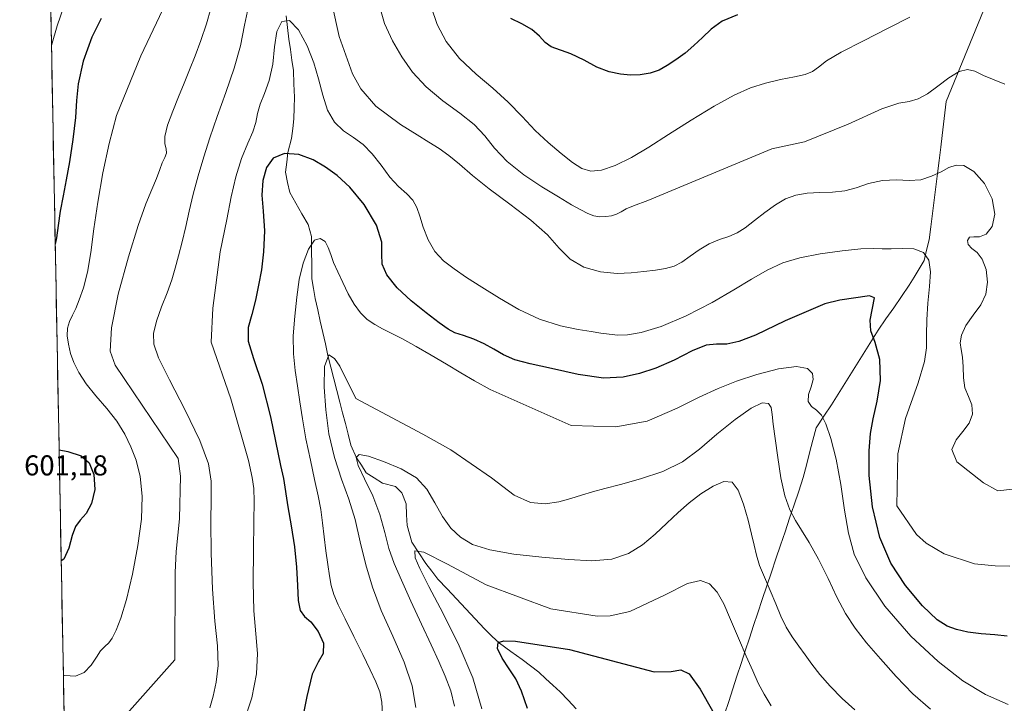
# Model space of a CAD drawing. Units: metres. Extents: x 631809 to 635278, y 4704233 to 4706612.
# Drawn here: x 631821 to 632165, y 4705068 to 4705307 of the extents above; entities that cross this region are included whole.
import ezdxf
from ezdxf.enums import TextEntityAlignment as Align

# ---------------------------------------------------------------- set-up
doc = ezdxf.new("R2010")
doc.units = ezdxf.units.M
doc.header["$MEASUREMENT"] = 0
for name, color, linetype, lineweight in [('Corriente natural lineal', 142, 'Continuous', 13), ('Curva de nivel maestra', 36, 'Continuous', 30), ('Curva de nivel normal', 36, 'Continuous', 0), ('Matorral CxS', 135, 'Continuous', 0), ('Municipio', 9, 'Continuous', 13), ('Municipio CxS', 142, 'Continuous', 0), ('Rótulo de punto de cota en terreno', 19, 'Continuous', 0)]:
    doc.layers.add(name, color=color, linetype=linetype, lineweight=lineweight)
doc.styles.add('Arial', font='txt', dxfattribs={"height": 0.2})

# ---------------------------------------------------------------- blocks, each defined once
blk = doc.blocks.new('*U150')
at = {"layer": 'Matorral CxS', "color": 135, "linetype": 'Continuous', "lineweight": 0}
blk.add_polyline3d([(631852.62, 4704233.4, 497.95), (631821.43, 4705883.08, 706.91)], dxfattribs=at)
blk = doc.blocks.new('*U175')
at = {"layer": 'Curva de nivel normal', "color": 36, "linetype": 'Continuous', "lineweight": 0}
blk.add_polyline3d([(632138.84, 4705066.14, 565), (632132.7, 4705071.44, 565), (632126.86, 4705077.5, 565), (632121.35, 4705083.68, 565), (632116.51, 4705089.3, 565), (632112.52, 4705094.38, 565), (632109.16, 4705099.51, 565), (632106.17, 4705105.2, 565), (632103.15, 4705111.67, 565), (632099.82, 4705118.41, 565), (632096.54, 4705124.22, 565), (632093.86, 4705128.52, 565), (632091.73, 4705131.95, 565), (632089.79, 4705135.64, 565), (632088.05, 4705140.5, 565), (632086.71, 4705146.79, 565), (632085.66, 4705153.92, 565), (632084.72, 4705160.52, 565), (632084, 4705165.53, 565), (632083.62, 4705168.93, 565), (632083.27, 4705171.27, 565), (632082.32, 4705172.76, 565), (632080.15, 4705172.93, 565), (632076.27, 4705171.09, 565), (632070.72, 4705167.18, 565), (632064.4, 4705162.01, 565), (632058.38, 4705156.79, 565), (632052.45, 4705152.42, 565), (632045.49, 4705149.05, 565), (632037.72, 4705146.43, 565), (632030.77, 4705144.47, 565), (632025.37, 4705143.05, 565), (632021.03, 4705141.9, 565), (632017.21, 4705140.78, 565), (632013.46, 4705139.61, 565), (632009.3, 4705138.47, 565), (632004.58, 4705137.77, 565), (631999.48, 4705138.22, 565), (631993.7, 4705140.76, 565), (631985.8, 4705146.78, 565), (631971.69, 4705156.55, 565), (631961.93, 4705162.03, 565), (631938.53, 4705174.47, 565), (631932.96, 4705185.78, 565), (631931.11, 4705188.45, 565), (631929.13, 4705189.63, 565), (631927.66, 4705185.57, 565), (631927.57, 4705178.46, 565), (631928.08, 4705170.46, 565), (631929.21, 4705162.12, 565), (631931.13, 4705153.86, 565), (631933.61, 4705146.29, 565), (631936.13, 4705139.35, 565), (631938.29, 4705132.23, 565), (631940.12, 4705124.49, 565), (631942, 4705116.5, 565), (631944.32, 4705108.7, 565), (631947.45, 4705100.59, 565), (631951.42, 4705091.61, 565), (631955.41, 4705082.5, 565), (631958.21, 4705074.31, 565), (631959.53, 4705066.71, 565)], dxfattribs=at)
blk = doc.blocks.new('*U176')
at = {"layer": 'Curva de nivel normal', "color": 36, "linetype": 'Continuous', "lineweight": 0}
for points in [[(632164.77, 4705284.05, 590), (632160.96, 4705285.53, 590), (632157.27, 4705287.11, 590), (632154.23, 4705288.52, 590), (632151.66, 4705289.19, 590), (632148.79, 4705288.5, 590), (632145.24, 4705286.28, 590), (632141.39, 4705283.3, 590), (632137.75, 4705280.64, 590), (632134.48, 4705278.91, 590), (632131.42, 4705278.05, 590), (632127.79, 4705277.37, 590), (632121.82, 4705275.46, 590), (632110.12, 4705270.05, 590), (632094.96, 4705263.89, 590), (632083.58, 4705261.52, 590), (632040.33, 4705243.44, 590), (632035.33, 4705241.68, 590), (632032.73, 4705240.63, 590), (632030.97, 4705239.59, 590), (632029.38, 4705238.7, 590), (632027.65, 4705238.16, 590), (632025.7, 4705237.89, 590), (632023.63, 4705237.84, 590), (632021.55, 4705238.19, 590), (632019.41, 4705238.99, 590), (632016.96, 4705240.21, 590), (632013.7, 4705242.03, 590), (632009.17, 4705244.72, 590), (632003.4, 4705248.27, 590), (631997.08, 4705252.46, 590), (631991.31, 4705257.05, 590), (631986.9, 4705261.68, 590), (631983.52, 4705266.03, 590), (631979.84, 4705270, 590), (631974.86, 4705273.92, 590), (631968.84, 4705278.23, 590), (631963.03, 4705283.08, 590), (631958.33, 4705288.23, 590), (631954.6, 4705293.53, 590), (631951.31, 4705299.2, 590), (631948.56, 4705305.15, 590), (631946.88, 4705310.88, 590)], [(631888.02, 4705310.47, 590), (631886.47, 4705305.08, 590), (631884.54, 4705299.32, 590), (631882.52, 4705293.94, 590), (631880.58, 4705289.06, 590), (631878.7, 4705284.39, 590), (631876.8, 4705279.65, 590), (631874.77, 4705274.66, 590), (631872.93, 4705269.74, 590), (631871.95, 4705265.79, 590), (631872.02, 4705263.2, 590), (631872.51, 4705261.45, 590), (631872.58, 4705259.95, 590), (631871.96, 4705258.45, 590), (631871.08, 4705256.67, 590), (631870.23, 4705254.28, 590), (631869.12, 4705251.18, 590), (631867.5, 4705247.36, 590), (631865.39, 4705242.27, 590), (631862.73, 4705234.75, 590), (631859.33, 4705223.89, 590), (631855.77, 4705210.84, 590), (631853.39, 4705199.06, 590), (631853, 4705191.01, 590), (631854.65, 4705186.03, 590), (631876.69, 4705153.49, 590), (631877.42, 4705147.36, 590), (631877.16, 4705132.46, 590), (631876.01, 4705121.12, 590), (631875.65, 4705113.74, 590), (631875.46, 4705083.33, 590), (631857.89, 4705063.51, 590)]]:
    blk.add_polyline3d(points, dxfattribs=at)
blk = doc.blocks.new('*U178')
at = {"layer": 'Curva de nivel normal', "color": 36, "linetype": 'Continuous', "lineweight": 0}
blk.add_polyline3d([(632166.52, 4705116.02, 580), (632161.33, 4705116.12, 580), (632154.1, 4705116.83, 580), (632143.6, 4705120.3, 580), (632137.36, 4705124.05, 580), (632133.94, 4705127.07, 580), (632127.11, 4705137.06, 580), (632127.39, 4705155.12, 580), (632130.06, 4705167.54, 580), (632134.53, 4705179.93, 580), (632136.74, 4705187.3, 580), (632137.37, 4705192.14, 580), (632137.42, 4705196.63, 580), (632137.51, 4705201.83, 580), (632137.89, 4705207.67, 580), (632138.47, 4705213.45, 580), (632138.8, 4705218.57, 580), (632138.26, 4705222.64, 580), (632136.36, 4705225.33, 580), (632133.01, 4705226.58, 580), (632128.9, 4705226.79, 580), (632125.1, 4705226.63, 580), (632122.02, 4705226.61, 580), (632118.94, 4705226.74, 580), (632114.52, 4705226.63, 580), (632108, 4705225.98, 580), (632100.34, 4705224.9, 580), (632093.25, 4705223.54, 580), (632087.31, 4705221.73, 580), (632081.92, 4705219.25, 580), (632076.47, 4705216.09, 580), (632070.34, 4705212.33, 580), (632062.73, 4705207.9, 580), (632053.73, 4705203.26, 580), (632044.95, 4705199.55, 580), (632038.04, 4705197.45, 580), (632033.26, 4705196.62, 580), (632029.81, 4705196.54, 580), (632026.87, 4705196.85, 580), (632023.94, 4705197.28, 580), (632020.59, 4705197.76, 580), (632016.09, 4705198.46, 580), (632009.87, 4705199.8, 580), (632002.54, 4705202.11, 580), (631995.31, 4705205.43, 580), (631988.62, 4705209.38, 580), (631982.48, 4705213.29, 580), (631977.16, 4705216.69, 580), (631972.79, 4705219.62, 580), (631969.15, 4705222.47, 580), (631966.12, 4705225.76, 580), (631963.74, 4705229.81, 580), (631962.05, 4705234.16, 580), (631960.87, 4705238.01, 580), (631959.82, 4705241.08, 580), (631958.42, 4705243.58, 580), (631956.29, 4705245.83, 580), (631953.48, 4705248.34, 580), (631950.42, 4705251.66, 580), (631947.35, 4705255.75, 580), (631944.26, 4705259.8, 580), (631941.08, 4705263.03, 580), (631937.75, 4705265.48, 580), (631934.29, 4705267.79, 580), (631931.13, 4705270.77, 580), (631928.73, 4705274.92, 580), (631927.04, 4705280.17, 580), (631925.59, 4705285.85, 580), (631923.93, 4705291.48, 580), (631921.63, 4705297.36, 580), (631918.6, 4705302.94, 580), (631915.4, 4705306.18, 580), (631912.73, 4705305.83, 580), (631911.04, 4705302.43, 580), (631910.24, 4705297.1, 580), (631909.61, 4705291, 580), (631908.4, 4705285.31, 580), (631906.7, 4705280.73, 580), (631905.23, 4705277.07, 580), (631904.34, 4705273.83, 580), (631903.71, 4705270.73, 580), (631902.65, 4705267.46, 580), (631900.88, 4705263.42, 580), (631898.69, 4705258.1, 580), (631896.72, 4705251.71, 580), (631895.17, 4705244.81, 580), (631893.57, 4705236.87, 580), (631891.3, 4705225.53, 580), (631888.78, 4705205.91, 580), (631888.14, 4705194.08, 580), (631895.01, 4705174.31, 580), (631901.19, 4705152.85, 580), (631902.42, 4705146.86, 580), (631902.98, 4705143.11, 580), (631903.16, 4705138.62, 580), (631903.06, 4705131.51, 580), (631902.86, 4705121.51, 580), (631902.76, 4705110.41, 580), (631903.04, 4705100.42, 580), (631903.76, 4705092.4, 580), (631904.35, 4705085.57, 580), (631903.99, 4705078.44, 580), (631902.28, 4705070.15, 580), (631899.4, 4705061.27, 580)], dxfattribs=at)
blk = doc.blocks.new('*U186')
at = {"layer": 'Curva de nivel normal', "color": 36, "linetype": 'Continuous', "lineweight": 0}
blk.add_polyline3d([(631837.75, 4705313.96, 605), (631834.48, 4705304.41, 605), (631832.5, 4705297.53, 605)], dxfattribs=at)
blk = doc.blocks.new('*U198')
at = {"layer": 'Curva de nivel maestra', "color": 36, "linetype": 'Continuous', "lineweight": 30}
for points in [[(632071.59, 4705308.18, 600), (632066.24, 4705306.02, 600), (632062.42, 4705303.23, 600), (632059.36, 4705300.31, 600), (632056.36, 4705297.49, 600), (632053.34, 4705294.85, 600), (632050.12, 4705292.56, 600), (632047.02, 4705290.54, 600), (632044.22, 4705288.91, 600), (632041.17, 4705287.84, 600), (632037.7, 4705287.32, 600), (632034.26, 4705287.2, 600), (632030.79, 4705287.49, 600), (632026.83, 4705288.33, 600), (632022.55, 4705289.95, 600), (632018.18, 4705292.36, 600), (632013.54, 4705294.67, 600), (632006.62, 4705297.01, 600), (632004.53, 4705298.53, 600), (632002.53, 4705300.72, 600), (631999.94, 4705303.13, 600), (631996.45, 4705305.13, 600), (631992.61, 4705306.94, 600)], [(631849.84, 4705306.94, 600), (631846.53, 4705300.48, 600), (631843.58, 4705292.11, 600), (631841.8, 4705284.2, 600), (631841.25, 4705278.33, 600), (631840.82, 4705272.4, 600), (631839.9, 4705264.7, 600), (631838.74, 4705256.93, 600), (631837.68, 4705250.66, 600), (631836.58, 4705245.15, 600), (631835.52, 4705239.72, 600), (631834.81, 4705234.72, 600), (631834.23, 4705230.44, 600), (631833.81, 4705228.22, 600)], [(631835.17, 4705156.52, 600), (631838.23, 4705155.98, 600), (631842.85, 4705154.51, 600), (631845.6, 4705152.04, 600), (631847.23, 4705147.93, 600), (631847.58, 4705142.74, 600), (631846.49, 4705137.87, 600), (631844.56, 4705134.32, 600), (631842.52, 4705132, 600), (631840.88, 4705129.85, 600), (631839.76, 4705126.65, 600), (631838.58, 4705122.26, 600), (631836.78, 4705118.43, 600), (631835.9, 4705117.88, 600)]]:
    blk.add_polyline3d(points, dxfattribs=at)
blk = doc.blocks.new('*U201')
at = {"layer": 'Curva de nivel maestra', "color": 36, "linetype": 'Continuous', "lineweight": 30}
blk.add_polyline3d([(632165.51, 4705091.62, 575), (632161.25, 4705092.09, 575), (632156.52, 4705092.44, 575), (632151.83, 4705093.02, 575), (632147.88, 4705093.96, 575), (632144.67, 4705095.12, 575), (632141.16, 4705097.33, 575), (632136.04, 4705102.19, 575), (632130.08, 4705109.25, 575), (632125.02, 4705117.05, 575), (632121.22, 4705126.02, 575), (632118.66, 4705136.74, 575), (632117.49, 4705147.62, 575), (632117.42, 4705156.25, 575), (632117.93, 4705162.21, 575), (632118.84, 4705167.36, 575), (632120.26, 4705173.47, 575), (632121.42, 4705180.72, 575), (632121.15, 4705188.06, 575), (632119.58, 4705193.94, 575), (632118.05, 4705198.04, 575), (632117.82, 4705201.8, 575), (632119.35, 4705209.52, 575), (632117.54, 4705210.2, 575), (632107.22, 4705208.75, 575), (632101.97, 4705207.48, 575), (632088.18, 4705201.53, 575), (632077.84, 4705196.58, 575), (632072.05, 4705194.27, 575), (632067.82, 4705193.42, 575), (632064.23, 4705193.44, 575), (632060.62, 4705193.07, 575), (632055.81, 4705191.05, 575), (632049.54, 4705187.84, 575), (632043.11, 4705185.01, 575), (632037.37, 4705183.13, 575), (632031.74, 4705181.85, 575), (632024.89, 4705181.52, 575), (632016.04, 4705182.84, 575), (632006.72, 4705184.93, 575), (631999.28, 4705186.54, 575), (631993.99, 4705187.97, 575), (631989.98, 4705189.73, 575), (631986.63, 4705191.61, 575), (631983.29, 4705193.47, 575), (631979.64, 4705195.14, 575), (631976.05, 4705196.4, 575), (631973.12, 4705197.39, 575), (631970.72, 4705198.61, 575), (631967.62, 4705200.82, 575), (631963.04, 4705204.32, 575), (631957.79, 4705208.5, 575), (631952.95, 4705213.01, 575), (631949.36, 4705217.53, 575), (631947.69, 4705221.33, 575), (631947.63, 4705224.76, 575), (631947.59, 4705228.95, 575), (631945.73, 4705234.92, 575), (631941.48, 4705242.07, 575), (631936.44, 4705248.14, 575), (631932.03, 4705252.19, 575), (631928.03, 4705255.16, 575), (631923.69, 4705257.69, 575), (631918.69, 4705259.55, 575), (631913.65, 4705259.82, 575), (631909.76, 4705258.19, 575), (631907.43, 4705255, 575), (631906.14, 4705250.47, 575), (631905.76, 4705245.35, 575), (631906.25, 4705239.79, 575), (631906.68, 4705232.87, 575), (631906.39, 4705225.53, 575), (631905.64, 4705219.34, 575), (631904.69, 4705213.97, 575), (631903.56, 4705208.69, 575), (631902.28, 4705203.71, 575), (631901.1, 4705199.21, 575), (631901.05, 4705194.49, 575), (631902.91, 4705188.36, 575), (631905.89, 4705179.5, 575), (631908.82, 4705168.04, 575), (631912.36, 4705151.15, 575), (631913.3, 4705146.51, 575), (631914.88, 4705136.64, 575), (631916.05, 4705130.03, 575), (631917.19, 4705122.73, 575), (631917.9, 4705115.62, 575), (631918.2, 4705109.21, 575), (631918.45, 4705104.04, 575), (631919.19, 4705100.58, 575), (631920.64, 4705098.5, 575), (631922.83, 4705096.56, 575), (631925.48, 4705093.26, 575), (631927.29, 4705089.14, 575), (631927.13, 4705085.56, 575), (631925.43, 4705082.49, 575), (631923.33, 4705078.3, 575), (631921.49, 4705070.57, 575), (631919.42, 4705059.95, 575)], dxfattribs=at)

msp = doc.modelspace()

# ---------------------------------------------------------------- linework, layer by layer
at = {"layer": 'Corriente natural lineal', "color": 142, "linetype": 'Continuous', "lineweight": 13}
msp.add_polyline3d([(631914.34, 4705307.84, 579.65), (631914.78, 4705303.77, 579.14), (631915.22, 4705299.7, 578.89), (631915.74, 4705296.07, 578.35), (631916.27, 4705292.45, 577.68), (631916.79, 4705288.82, 577.36), (631917.01, 4705284.17, 576.93), (631917.22, 4705279.52, 576.63), (631917.11, 4705275.74, 576.33), (631916.99, 4705271.96, 576), (631916.57, 4705268.53, 575.66), (631916.15, 4705265.09, 575.52), (631914.92, 4705260.25, 574.32), (631914.47, 4705256.8, 573.42), (631914.01, 4705253.34, 572.99), (631914.8, 4705249.78, 572.43), (631915.58, 4705246.22, 571.69), (631917.69, 4705242.52, 571.06), (631919.8, 4705238.81, 570.72), (631921.91, 4705235.11, 570.33), (631923.13, 4705230.98, 570.13), (631923.15, 4705226.04, 569.58), (631923.18, 4705221.1, 569.07), (631923.2, 4705216.16, 568.64), (631923.8, 4705212.75, 568.29), (631924.39, 4705209.34, 568), (631925.28, 4705205.37, 567.16), (631926.17, 4705201.4, 566.18), (631927.05, 4705197.43, 565.59), (631927.94, 4705193.46, 565.23), (631928.83, 4705189.49, 564.76), (631929.87, 4705185.42, 564.24), (631930.9, 4705181.35, 563.56), (631931.94, 4705177.27, 563.21), (631932.97, 4705173.2, 563.1), (631933.95, 4705169.46, 562.63), (631934.92, 4705165.71, 562.05), (631935.9, 4705161.97, 561.31), (631936.87, 4705158.22, 560.38), (631938.81, 4705153.74, 559.57), (631940.5, 4705151.17, 559.3), (631942.18, 4705148.59, 558.85), (631945, 4705146.78, 558.78), (631947.82, 4705144.97, 558.24), (631952.41, 4705143.76, 557.38), (631954.64, 4705141.6, 557.16), (631956.13, 4705137.71, 556.58), (631956.27, 4705133.94, 556.06), (631956.4, 4705130.16, 555.64), (631957.25, 4705127.26, 555.55), (631958.09, 4705124.36, 555.48), (631960.53, 4705120.66, 554.74), (631962.96, 4705116.95, 553.99), (631965.05, 4705114.24, 553.7), (631967.14, 4705111.52, 553.41), (631970.39, 4705108.05, 552.61), (631973.63, 4705104.58, 552.08), (631976.88, 4705101.1, 551.36), (631980.12, 4705097.63, 551.14), (631983.37, 4705094.16, 550.64), (631986.01, 4705091.63, 550.19), (631988.64, 4705089.1, 549.76), (631992.59, 4705086.3, 549.16), (631996.53, 4705083.5, 548.3), (631999.42, 4705081.25, 548.06), (632002.3, 4705079, 547.36), (632004.79, 4705076.74, 547.08), (632007.27, 4705074.47, 546.72), (632009.76, 4705072.21, 546.4), (632012.55, 4705069.25, 546.11), (632015.33, 4705066.29, 545.78)], dxfattribs=at)
at = {"layer": 'Curva de nivel maestra', "color": 36, "linetype": 'Continuous', "lineweight": 30}
msp.add_polyline3d([(631998.43, 4705066.39, 550), (631996.35, 4705072.48, 550), (631994.32, 4705076.77, 550), (631992.02, 4705080.25, 550), (631989.54, 4705083.92, 550), (631987.93, 4705087.32, 550), (631988.17, 4705089.34, 550), (631990.12, 4705089.98, 550), (631994.17, 4705089.84, 550), (632012.97, 4705086.91, 550), (632042.57, 4705079.22, 550), (632048.49, 4705079.28, 550), (632051.87, 4705079.9, 550), (632054.73, 4705078.45, 550), (632058.61, 4705073.15, 550), (632062.85, 4705065.51, 550)], dxfattribs=at)
at = {"layer": 'Curva de nivel normal', "color": 36, "linetype": 'Continuous', "lineweight": 0}
for points in [[(632184.75, 4705144.86, 585), (632162.3, 4705142.26, 585), (632157.26, 4705145, 585), (632147.98, 4705152.35, 585), (632146.31, 4705156.72, 585), (632147.71, 4705160.01, 585), (632150.1, 4705162.94, 585), (632152.26, 4705165.87, 585), (632153.42, 4705169.01, 585), (632153.25, 4705172.22, 585), (632152.08, 4705175.2, 585), (632150.84, 4705178.16, 585), (632150.29, 4705181.66, 585), (632150.22, 4705185.5, 585), (632150, 4705188.9, 585), (632149.49, 4705191.52, 585), (632149.14, 4705193.86, 585), (632149.59, 4705196.58, 585), (632151.19, 4705199.9, 585), (632153.72, 4705203.54, 585), (632156.33, 4705207.14, 585), (632158.13, 4705210.86, 585), (632158.7, 4705215.03, 585), (632158.18, 4705219.4, 585), (632156.88, 4705223.05, 585), (632155.07, 4705225.38, 585), (632153.24, 4705226.78, 585), (632151.99, 4705228.11, 585), (632151.72, 4705229.59, 585), (632152.42, 4705230.65, 585), (632153.88, 4705230.86, 585), (632155.9, 4705230.82, 585), (632158.23, 4705231.76, 585), (632160.32, 4705234.45, 585), (632161.26, 4705238.73, 585), (632160.35, 4705244.01, 585), (632157.58, 4705249.39, 585), (632153.88, 4705253.58, 585), (632150.46, 4705255.65, 585), (632147.73, 4705255.82, 585), (632145.26, 4705254.96, 585), (632142.5, 4705253.53, 585), (632139.18, 4705251.91, 585), (632135.43, 4705250.72, 585), (632131.4, 4705250.41, 585), (632126.95, 4705250.65, 585), (632122.06, 4705250.49, 585), (632117.24, 4705249.41, 585), (632112.95, 4705247.91, 585), (632108.93, 4705246.81, 585), (632104.71, 4705246.37, 585), (632100.25, 4705246.27, 585), (632095.89, 4705246.04, 585), (632091.9, 4705245.34, 585), (632088.28, 4705244.04, 585), (632084.76, 4705242.01, 585), (632081.09, 4705239.33, 585), (632077.45, 4705236.46, 585), (632074.27, 4705233.98, 585), (632071.46, 4705232.19, 585), (632068.55, 4705230.99, 585), (632065.25, 4705229.91, 585), (632061.7, 4705228.4, 585), (632058.22, 4705226.33, 585), (632055.05, 4705224.04, 585), (632052.19, 4705222.01, 585), (632049.49, 4705220.56, 585), (632046.53, 4705219.74, 585), (632042.97, 4705219.22, 585), (632038.9, 4705218.72, 585), (632034.52, 4705218.25, 585), (632029.58, 4705218.06, 585), (632023.84, 4705218.58, 585), (632018, 4705220.2, 585), (632013.23, 4705223.01, 585), (632009.46, 4705226.85, 585), (632005.32, 4705231.46, 585), (631999.5, 4705236.68, 585), (631992.19, 4705242.21, 585), (631985.06, 4705247.5, 585), (631979.24, 4705252.21, 585), (631974.7, 4705256.16, 585), (631971, 4705259.2, 585), (631967.59, 4705261.58, 585), (631964.04, 4705263.78, 585), (631959.88, 4705266.32, 585), (631954.14, 4705269.99, 585), (631945.5, 4705276.37, 585), (631940.31, 4705282.44, 585), (631937.35, 4705287.65, 585), (631932.71, 4705300.64, 585), (631927.66, 4705323.85, 585)], [(631836.65, 4705077.99, 595), (631837.17, 4705077.87, 595), (631840.84, 4705077.7, 595), (631843.9, 4705078.96, 595), (631846.36, 4705081.51, 595), (631848.18, 4705084.32, 595), (631849.63, 4705086.54, 595), (631851.07, 4705088.04, 595), (631852.47, 4705089.25, 595), (631853.71, 4705090.91, 595), (631855.05, 4705093.65, 595), (631856.72, 4705097.92, 595), (631858.67, 4705104.38, 595), (631860.72, 4705113.22, 595), (631862.6, 4705123.16, 595), (631863.84, 4705132.38, 595), (631864.11, 4705140.37, 595), (631863.39, 4705147.28, 595), (631861.97, 4705152.98, 595), (631860.2, 4705157.65, 595), (631858.06, 4705162, 595), (631855.25, 4705166.51, 595), (631851.75, 4705171.01, 595), (631847.98, 4705175.35, 595), (631844.57, 4705179.57, 595), (631841.99, 4705183.5, 595), (631840.29, 4705186.99, 595), (631839.18, 4705190.2, 595), (631838.38, 4705193.35, 595), (631837.93, 4705196.36, 595), (631838.07, 4705199.03, 595), (631838.81, 4705201.35, 595), (631839.86, 4705203.51, 595), (631840.94, 4705205.87, 595), (631842.18, 4705208.9, 595), (631843.66, 4705213.05, 595), (631845.08, 4705218.54, 595), (631846.22, 4705225.38, 595), (631847.31, 4705233.55, 595), (631848.65, 4705242.95, 595), (631850.42, 4705253.08, 595), (631852.65, 4705263.33, 595), (631855.18, 4705273.09, 595), (631863.63, 4705293.97, 595), (631875.56, 4705319.24, 595)], [(631901.18, 4705311.15, 585), (631899.77, 4705304.59, 585), (631898.41, 4705297.46, 585), (631896.22, 4705289.65, 585), (631893.22, 4705281.16, 585), (631890.2, 4705272.79, 585), (631887.69, 4705265.34, 585), (631885.56, 4705258.66, 585), (631883.6, 4705252.12, 585), (631881.87, 4705245.68, 585), (631880.51, 4705239.78, 585), (631879.29, 4705234.38, 585), (631878.03, 4705229.12, 585), (631876.78, 4705224.19, 585), (631875.63, 4705219.87, 585), (631874.4, 4705215.81, 585), (631872.8, 4705211.35, 585), (631870.85, 4705206.38, 585), (631869.06, 4705201.41, 585), (631868.03, 4705197.11, 585), (631868.13, 4705193.35, 585), (631869.8, 4705188.63, 585), (631873.62, 4705180.96, 585), (631879.1, 4705170.37, 585), (631884.2, 4705159.77, 585), (631887.21, 4705151.7, 585), (631888.18, 4705145.6, 585), (631888.19, 4705139.44, 585), (631888.09, 4705131.44, 585), (631888.18, 4705120.55, 585), (631888.59, 4705108.01, 585), (631889.45, 4705096.83, 585), (631890.38, 4705088.27, 585), (631890.6, 4705081.41, 585), (631889.94, 4705075.52, 585), (631888.87, 4705070.63, 585), (631887.67, 4705066.64, 585)], [(631964.86, 4705310.99, 595), (631966.87, 4705304.86, 595), (631970.01, 4705298.93, 595), (631974.72, 4705293.02, 595), (631980.45, 4705287.5, 595), (631986.25, 4705282.63, 595), (631991.64, 4705277.81, 595), (631996.51, 4705272.75, 595), (632001.05, 4705267.92, 595), (632005.59, 4705263.68, 595), (632010.12, 4705259.9, 595), (632014.1, 4705256.77, 595), (632017.35, 4705254.69, 595), (632020.41, 4705253.76, 595), (632024.13, 4705254.01, 595), (632028.95, 4705255.64, 595), (632034.58, 4705258.49, 595), (632040.67, 4705262.11, 595), (632047.53, 4705266.45, 595), (632055.43, 4705271.46, 595), (632063.49, 4705276.37, 595), (632070.42, 4705280.21, 595), (632076.06, 4705282.77, 595), (632081.28, 4705284.44, 595), (632086.56, 4705285.64, 595), (632091.38, 4705286.57, 595), (632095.13, 4705287.39, 595), (632097.75, 4705288.43, 595), (632099.77, 4705289.97, 595), (632102.53, 4705292.13, 595), (632107.65, 4705295.15, 595), (632115.42, 4705299.17, 595), (632124.12, 4705303.61, 595), (632131.62, 4705307.37, 595)], [(632165.91, 4705067.82, 570), (632158.03, 4705071.24, 570), (632150.12, 4705076.06, 570), (632141.5, 4705082.72, 570), (632131.98, 4705091.64, 570), (632122.96, 4705102.02, 570), (632116.23, 4705111.93, 570), (632112.27, 4705120.16, 570), (632110.22, 4705127.56, 570), (632108.89, 4705135.58, 570), (632107.54, 4705144.48, 570), (632105.89, 4705153.26, 570), (632104.05, 4705160.53, 570), (632102.38, 4705165.57, 570), (632100.87, 4705168.62, 570), (632099.14, 4705170.36, 570), (632097.3, 4705171.7, 570), (632096.18, 4705173.46, 570), (632096.32, 4705175.85, 570), (632097.25, 4705178.52, 570), (632097.96, 4705181.03, 570), (632097.7, 4705183.21, 570), (632095.99, 4705184.89, 570), (632092.18, 4705185.59, 570), (632085.9, 4705184.82, 570), (632078.3, 4705182.84, 570), (632071.23, 4705180.49, 570), (632064.85, 4705177.99, 570), (632058.18, 4705174.96, 570), (632050.53, 4705171.06, 570), (632040.11, 4705166.53, 570), (632029.17, 4705164.61, 570), (632013.55, 4705165.05, 570), (631985.35, 4705177.62, 570), (631979.96, 4705180.58, 570), (631975.12, 4705183.39, 570), (631970.12, 4705186.4, 570), (631964.81, 4705189.58, 570), (631959.57, 4705192.63, 570), (631954.82, 4705195.22, 570), (631950.9, 4705197.2, 570), (631947.8, 4705198.71, 570), (631945.13, 4705200.21, 570), (631942.57, 4705202.05, 570), (631940.14, 4705204.37, 570), (631937.94, 4705207.31, 570), (631935.94, 4705210.92, 570), (631934.03, 4705214.84, 570), (631932.24, 4705218.57, 570), (631930.79, 4705221.85, 570), (631929.8, 4705224.67, 570), (631928.98, 4705227.11, 570), (631927.83, 4705229.14, 570), (631926.16, 4705230.29, 570), (631924.19, 4705229.61, 570), (631922.12, 4705226.51, 570), (631920.24, 4705221.58, 570), (631918.86, 4705215.89, 570), (631917.97, 4705209.81, 570), (631917.26, 4705203.19, 570), (631916.77, 4705196.36, 570), (631916.84, 4705189.98, 570), (631917.43, 4705184.25, 570), (631918.21, 4705178.85, 570), (631919.02, 4705173.35, 570), (631919.94, 4705167.31, 570), (631921.18, 4705160.4, 570), (631922.71, 4705152.98, 570), (631924.2, 4705146.16, 570), (631925.42, 4705140.54, 570), (631926.32, 4705135.78, 570), (631927, 4705131.16, 570), (631927.58, 4705126.28, 570), (631928.16, 4705121.29, 570), (631928.78, 4705116.63, 570), (631929.35, 4705112.63, 570), (631929.97, 4705109.24, 570), (631930.87, 4705106.07, 570), (631932.43, 4705102.47, 570), (631934.86, 4705097.63, 570), (631937.91, 4705091.48, 570), (631940.96, 4705085.16, 570), (631943.55, 4705079.83, 570), (631945.52, 4705075.66, 570), (631946.87, 4705072.16, 570), (631947.64, 4705068.58, 570), (631947.86, 4705064.33, 570)], [(632112.49, 4705065.86, 560), (632108.07, 4705069.9, 560), (632103.83, 4705074.2, 560), (632100.29, 4705078.25, 560), (632097.49, 4705081.86, 560), (632095.19, 4705085.06, 560), (632092.95, 4705088.12, 560), (632090.65, 4705091.32, 560), (632088.53, 4705094.75, 560), (632086.69, 4705098.53, 560), (632084.9, 4705102.82, 560), (632082.94, 4705107.53, 560), (632080.94, 4705112.15, 560), (632079.28, 4705116.23, 560), (632078.13, 4705119.8, 560), (632077.33, 4705123.27, 560), (632076.5, 4705127.16, 560), (632075.29, 4705132.01, 560), (632073.65, 4705137.6, 560), (632071.78, 4705142.51, 560), (632069.68, 4705145.28, 560), (632066.85, 4705145.56, 560), (632063.05, 4705143.9, 560), (632058.82, 4705141.19, 560), (632054.77, 4705138.11, 560), (632050.91, 4705134.76, 560), (632046.99, 4705131.02, 560), (632042.88, 4705127.13, 560), (632038.49, 4705123.44, 560), (632033.58, 4705120.37, 560), (632027.74, 4705118.41, 560), (632020.81, 4705117.85, 560), (632012.74, 4705118.28, 560), (632003.43, 4705119.13, 560), (631993.68, 4705120.2, 560), (631985.28, 4705121.65, 560), (631979.22, 4705123.59, 560), (631974.98, 4705126.08, 560), (631971.65, 4705129.27, 560), (631968.74, 4705133.33, 560), (631966.07, 4705138.11, 560), (631963.32, 4705142.87, 560), (631959.67, 4705146.83, 560), (631954.4, 4705149.96, 560), (631948.2, 4705152.55, 560), (631942.92, 4705154.39, 560), (631939.77, 4705154.97, 560), (631938.67, 4705153.92, 560), (631939.34, 4705151.08, 560), (631941.55, 4705146.44, 560), (631944.47, 4705140.48, 560), (631946.94, 4705134.01, 560), (631948.65, 4705127.77, 560), (631950.11, 4705122.2, 560), (631951.93, 4705116.99, 560), (631954.42, 4705111.11, 560), (631957.7, 4705103.79, 560), (631961.4, 4705095.78, 560), (631964.76, 4705088.63, 560), (631967.47, 4705082.78, 560), (631969.75, 4705077.6, 560), (631971.63, 4705072.53, 560), (631972.9, 4705067.21, 560)], [(631982.49, 4705066.28, 555), (631979.33, 4705077.09, 555), (631974.57, 4705088.28, 555), (631968.94, 4705099.54, 555), (631964.06, 4705108.96, 555), (631960.91, 4705115.14, 555), (631959.2, 4705118.9, 555), (631959.18, 4705121.35, 555), (631962.31, 4705120.84, 555), (631970.49, 4705116.74, 555), (631983.97, 4705109.49, 555), (632006.52, 4705101.09, 555), (632022.63, 4705098.61, 555), (632027.16, 4705098.64, 555), (632034.01, 4705100.21, 555), (632046.41, 4705106.03, 555), (632054.15, 4705110, 555), (632058.7, 4705111.03, 555), (632061.86, 4705109.79, 555), (632064.44, 4705106.96, 555), (632066.75, 4705102.85, 555), (632069.14, 4705097.38, 555), (632071.86, 4705090.88, 555), (632074.61, 4705084.59, 555), (632076.91, 4705079.46, 555), (632078.81, 4705075.26, 555), (632080.84, 4705071.33, 555), (632083.34, 4705067.31, 555)]]:
    msp.add_polyline3d(points, dxfattribs=at)
at = {"layer": 'Matorral CxS', "color": 135, "linetype": 'Continuous', "lineweight": 0}
msp.add_polyline3d([(631821.43, 4705883.08, 706.91), (631852.62, 4704233.4, 497.95)], dxfattribs=at)
at = {"layer": 'Municipio', "color": 9, "linetype": 'Continuous', "lineweight": 13}
msp.add_polyline3d([(632157.33, 4705309.75, 592.74), (632155.46, 4705305.22, 592.08), (632153.59, 4705300.69, 591.47), (632151.72, 4705296.16, 590.72), (632149.86, 4705291.63, 589.98), (632147.99, 4705287.09, 589.32), (632146.12, 4705282.56, 588.78), (632144.25, 4705278.03, 588.78), (632143.8, 4705274.05, 588.15), (632143.35, 4705270.07, 587.53), (632142.9, 4705266.09, 587.09), (632142.45, 4705262.11, 586.56), (632141.86, 4705257.48, 585.55), (632141.28, 4705252.86, 584.78), (632140.69, 4705248.23, 584.04), (632140.1, 4705243.61, 582.88), (632139.51, 4705238.98, 582.67), (632138.93, 4705234.36, 581.49), (632138.34, 4705229.73, 580.82), (632137.46, 4705226.15, 579.79), (632136.59, 4705222.57, 578.58), (632134.87, 4705219.69, 578.05), (632133.15, 4705216.81, 577.74), (632131.43, 4705213.93, 578.05), (632128.72, 4705210.02, 577.03), (632126, 4705206.12, 576.17), (632123.29, 4705202.21, 575.91), (632120.58, 4705198.3, 575.42), (632118.26, 4705194.58, 574.69), (632115.94, 4705190.86, 573.92), (632113.62, 4705187.14, 573.17), (632111.31, 4705183.41, 572.71), (632108.99, 4705179.69, 572.02), (632106.67, 4705175.97, 571.37), (632104.35, 4705172.25, 570.72), (632101.64, 4705168.25, 570.05), (632098.93, 4705164.25, 569.2), (632097.82, 4705159.9, 568.45), (632096.71, 4705155.55, 567.78), (632095.59, 4705151.21, 567.27), (632094.48, 4705146.86, 566.81), (632092.89, 4705142.15, 566.06), (632091.31, 4705137.43, 565.24), (632089.72, 4705132.72, 564.43), (632088.13, 4705128, 563.74), (632086.54, 4705123.29, 563.02), (632084.96, 4705118.58, 561.95), (632083.37, 4705113.86, 560.84), (632081.78, 4705109.15, 559.59), (632080.2, 4705104.43, 558.45), (632078.61, 4705099.72, 557.6), (632077.17, 4705095.3, 556.63), (632075.72, 4705090.88, 555.91), (632074.28, 4705086.46, 555.18), (632072.83, 4705082.04, 554.45), (632071.38, 4705077.63, 553.65), (632069.94, 4705073.21, 552.7), (632068.5, 4705068.79, 551.86), (632067.05, 4705064.37, 550.88)], dxfattribs=at)
msp.add_polyline3d([(632157.33, 4705309.75, 592.74), (632155.46, 4705305.22, 592.08), (632153.59, 4705300.69, 591.47), (632151.72, 4705296.16, 590.72), (632149.86, 4705291.63, 589.98), (632147.99, 4705287.09, 589.32), (632146.12, 4705282.56, 588.78), (632144.25, 4705278.03, 588.78), (632143.8, 4705274.05, 588.15), (632143.35, 4705270.07, 587.53), (632142.9, 4705266.09, 587.09), (632142.45, 4705262.11, 586.56), (632141.86, 4705257.48, 585.55), (632141.28, 4705252.86, 584.78), (632140.69, 4705248.23, 584.04), (632140.1, 4705243.61, 582.88), (632139.51, 4705238.98, 582.67), (632138.93, 4705234.36, 581.49), (632138.34, 4705229.73, 580.82), (632137.46, 4705226.15, 579.79), (632136.59, 4705222.57, 578.58), (632134.87, 4705219.69, 578.05), (632133.15, 4705216.81, 577.74), (632131.43, 4705213.93, 578.05), (632128.72, 4705210.02, 577.03), (632126, 4705206.12, 576.17), (632123.29, 4705202.21, 575.91), (632120.58, 4705198.3, 575.42), (632118.26, 4705194.58, 574.69), (632115.94, 4705190.86, 573.92), (632113.62, 4705187.14, 573.17), (632111.31, 4705183.41, 572.71), (632108.99, 4705179.69, 572.02), (632106.67, 4705175.97, 571.37), (632104.35, 4705172.25, 570.72), (632101.64, 4705168.25, 570.05), (632098.93, 4705164.25, 569.2), (632097.82, 4705159.9, 568.45), (632096.71, 4705155.55, 567.78), (632095.59, 4705151.21, 567.27), (632094.48, 4705146.86, 566.81), (632092.89, 4705142.15, 566.06), (632091.31, 4705137.43, 565.24), (632089.72, 4705132.72, 564.43), (632088.13, 4705128, 563.74), (632086.54, 4705123.29, 563.02), (632084.96, 4705118.58, 561.95), (632083.37, 4705113.86, 560.84), (632081.78, 4705109.15, 559.59), (632080.2, 4705104.43, 558.45), (632078.61, 4705099.72, 557.6), (632077.17, 4705095.3, 556.63), (632075.72, 4705090.88, 555.91), (632074.28, 4705086.46, 555.18), (632072.83, 4705082.04, 554.45), (632071.38, 4705077.63, 553.65), (632069.94, 4705073.21, 552.7), (632068.5, 4705068.79, 551.86), (632067.05, 4705064.37, 550.88)], dxfattribs=at)
at = {"layer": 'Municipio CxS', "color": 142, "linetype": 'Continuous', "lineweight": 0}
for points in [[(632157.33, 4705309.75, 592.74), (632155.46, 4705305.22, 592.08), (632153.59, 4705300.69, 591.47), (632151.72, 4705296.16, 590.72), (632149.86, 4705291.63, 589.98), (632147.99, 4705287.09, 589.32), (632146.12, 4705282.56, 588.78), (632144.25, 4705278.03, 588.78), (632143.8, 4705274.05, 588.15), (632143.35, 4705270.07, 587.53), (632142.9, 4705266.09, 587.09), (632142.45, 4705262.11, 586.56), (632141.86, 4705257.48, 585.55), (632141.28, 4705252.86, 584.78), (632140.69, 4705248.23, 584.04), (632140.1, 4705243.61, 582.88), (632139.51, 4705238.98, 582.67), (632138.93, 4705234.36, 581.49), (632138.34, 4705229.73, 580.82), (632137.46, 4705226.15, 579.79), (632136.59, 4705222.57, 578.58), (632134.87, 4705219.69, 578.05), (632133.15, 4705216.81, 577.74), (632131.43, 4705213.93, 578.05), (632128.72, 4705210.02, 577.03), (632126, 4705206.12, 576.17), (632123.29, 4705202.21, 575.91), (632120.58, 4705198.3, 575.42), (632118.26, 4705194.58, 574.69), (632115.94, 4705190.86, 573.92), (632113.62, 4705187.14, 573.17), (632111.31, 4705183.41, 572.71), (632108.99, 4705179.69, 572.02), (632106.67, 4705175.97, 571.37), (632104.35, 4705172.25, 570.72), (632101.64, 4705168.25, 570.05), (632098.93, 4705164.25, 569.2), (632097.82, 4705159.9, 568.45), (632096.71, 4705155.55, 567.78), (632095.59, 4705151.21, 567.27), (632094.48, 4705146.86, 566.81), (632092.89, 4705142.15, 566.06), (632091.31, 4705137.43, 565.24), (632089.72, 4705132.72, 564.43), (632088.13, 4705128, 563.74), (632086.54, 4705123.29, 563.02), (632084.96, 4705118.58, 561.95), (632083.37, 4705113.86, 560.84), (632081.78, 4705109.15, 559.59), (632080.2, 4705104.43, 558.45), (632078.61, 4705099.72, 557.6), (632077.17, 4705095.3, 556.63), (632075.72, 4705090.88, 555.91), (632074.28, 4705086.46, 555.18), (632072.83, 4705082.04, 554.45), (632071.38, 4705077.63, 553.65), (632069.94, 4705073.21, 552.7), (632068.5, 4705068.79, 551.86), (632067.05, 4705064.37, 550.88)], [(632067.05, 4705064.37, 550.88), (632068.5, 4705068.79, 551.86), (632069.94, 4705073.21, 552.7), (632071.38, 4705077.63, 553.65), (632072.83, 4705082.04, 554.45), (632074.28, 4705086.46, 555.18), (632075.72, 4705090.88, 555.91), (632077.17, 4705095.3, 556.63), (632078.61, 4705099.72, 557.6), (632080.2, 4705104.43, 558.45), (632081.78, 4705109.15, 559.59), (632083.37, 4705113.86, 560.84), (632084.96, 4705118.58, 561.95), (632086.54, 4705123.29, 563.02), (632088.13, 4705128, 563.74), (632089.72, 4705132.72, 564.43), (632091.31, 4705137.43, 565.24), (632092.89, 4705142.15, 566.06), (632094.48, 4705146.86, 566.81), (632095.59, 4705151.21, 567.27), (632096.71, 4705155.55, 567.78), (632097.82, 4705159.9, 568.45), (632098.93, 4705164.25, 569.2), (632101.64, 4705168.25, 570.05), (632104.35, 4705172.25, 570.72), (632106.67, 4705175.97, 571.37), (632108.99, 4705179.69, 572.02), (632111.31, 4705183.41, 572.71), (632113.62, 4705187.14, 573.17), (632115.94, 4705190.86, 573.92), (632118.26, 4705194.58, 574.69), (632120.58, 4705198.3, 575.42), (632123.29, 4705202.21, 575.91), (632126, 4705206.12, 576.17), (632128.72, 4705210.02, 577.03), (632131.43, 4705213.93, 578.05), (632133.15, 4705216.81, 577.74), (632134.87, 4705219.69, 578.05), (632136.59, 4705222.57, 578.58), (632137.46, 4705226.15, 579.79), (632138.34, 4705229.73, 580.82), (632138.93, 4705234.36, 581.49), (632139.51, 4705238.98, 582.67), (632140.1, 4705243.61, 582.88), (632140.69, 4705248.23, 584.04), (632141.28, 4705252.86, 584.78), (632141.86, 4705257.48, 585.55), (632142.45, 4705262.11, 586.56), (632142.9, 4705266.09, 587.09), (632143.35, 4705270.07, 587.53), (632143.8, 4705274.05, 588.15), (632144.25, 4705278.03, 588.78), (632146.12, 4705282.56, 588.78), (632147.99, 4705287.09, 589.32), (632149.86, 4705291.63, 589.98), (632151.72, 4705296.16, 590.72), (632153.59, 4705300.69, 591.47), (632155.46, 4705305.22, 592.08), (632157.33, 4705309.75, 592.74)], [(631836.92, 4705063.55, 592.93), (631836.83, 4705068.54, 593.85), (631836.73, 4705073.54, 594.25), (631836.64, 4705078.53, 595.03), (631836.55, 4705083.52, 595.39), (631836.45, 4705088.52, 595.75), (631836.36, 4705093.51, 596.31), (631836.26, 4705098.5, 596.98), (631836.17, 4705103.5, 597.79), (631836.07, 4705108.49, 598.61), (631835.98, 4705113.49, 599.68), (631835.88, 4705118.48, 600.33), (631835.79, 4705123.47, 600.71), (631835.7, 4705128.47, 600.68), (631835.6, 4705133.46, 600.54), (631835.51, 4705138.45, 600.79), (631835.41, 4705143.45, 601.1), (631835.32, 4705148.44, 601.16), (631835.22, 4705153.44, 600.62), (631835.13, 4705158.43, 599.34), (631835.04, 4705163.42, 598.33), (631834.94, 4705168.42, 597.79), (631834.85, 4705173.41, 597.54), (631834.75, 4705178.4, 597.33), (631834.66, 4705183.4, 596.93), (631834.56, 4705188.39, 596.54), (631834.47, 4705193.39, 595.93), (631834.37, 4705198.38, 595.99), (631834.28, 4705203.37, 596.68), (631834.19, 4705208.37, 596.92), (631834.09, 4705213.36, 597.43), (631834, 4705218.36, 599.25), (631833.9, 4705223.35, 599.65), (631833.81, 4705228.34, 599.88), (631833.71, 4705233.34, 600.23), (631833.62, 4705238.33, 600.57), (631833.52, 4705243.32, 600.64), (631833.43, 4705248.32, 601.6), (631833.34, 4705253.31, 602.4), (631833.24, 4705258.31, 602.58), (631833.15, 4705263.3, 602.48), (631833.05, 4705268.29, 602.56), (631832.96, 4705273.29, 603.14), (631832.86, 4705278.28, 603.87), (631832.77, 4705283.27, 603.59), (631832.67, 4705288.27, 603.44), (631832.58, 4705293.26, 603.58), (631832.49, 4705298.26, 604.22), (631832.39, 4705303.25, 605.09), (631832.3, 4705308.24, 605.95)]]:
    msp.add_polyline3d(points, dxfattribs=at)

# ---------------------------------------------------------------- block references
at = {"layer": 'Curva de nivel maestra', "color": 36, "linetype": 'Continuous', "lineweight": 30}
for name in ['*U198', '*U201']:
    msp.add_blockref(name, (0, 0), dxfattribs=at)
at = {"layer": 'Curva de nivel normal', "color": 36, "linetype": 'Continuous', "lineweight": 0}
for name in ['*U186', '*U176', '*U178', '*U175']:
    msp.add_blockref(name, (0, 0), dxfattribs=at)
at = {"layer": 'Matorral CxS', "color": 135, "linetype": 'Continuous', "lineweight": 0}
msp.add_blockref('*U150', (0, 0), dxfattribs=at)

# ---------------------------------------------------------------- texts
at = {"layer": 'Rótulo de punto de cota en terreno', "color": 19, "linetype": 'Continuous', "lineweight": 0, "style": 'Arial'}
msp.add_text('601,18', height=7, dxfattribs=at).set_placement((631822.99, 4705145.45), align=Align.BOTTOM_LEFT)

doc.saveas('drawing.dxf')
